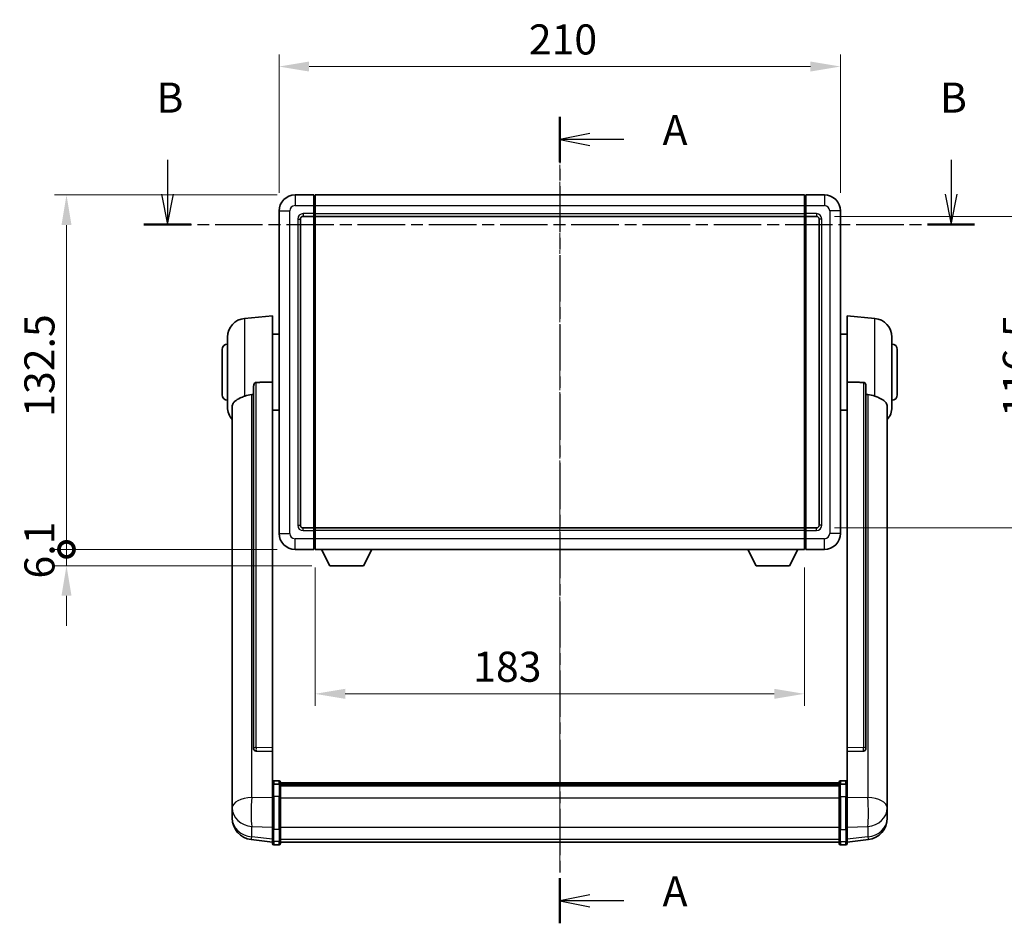
# Model space of a CAD drawing. Units: millimetres. Extents: x 0 to 9649, y -1 to 1685.
# Drawn here: x 2843 to 3211, y 424 to 762 of the extents above; entities that cross this region are included whole.
import ezdxf

# ---------------------------------------------------------------- set-up
doc = ezdxf.new("R2010")
doc.units = ezdxf.units.MM
doc.linetypes.add('CHAIN', pattern=[0.3543, 0.2362, -0.0295, 0.0591, -0.0295])
doc.layers.add('Centerline (ISO)', color=7, linetype='Continuous', lineweight=18, true_color=0x80ffff)
for name, color, linetype, lineweight in [('Dimension (ISO)', 7, 'Continuous', 18), ('Dimension (ISO) @ 1', 7, 'Continuous', 18), ('Section Line (ISO)', 7, 'CHAIN', 25), ('Visible (ISO)', 7, 'Continuous', 35), ('Visible Narrow (ISO)', 7, 'Continuous', 25)]:
    doc.layers.add(name, color=color, linetype=linetype, lineweight=lineweight)
doc.styles.add('Note Text (TK)', font='MS PGothic.ttf')
doc.dimstyles.new('Default - Method 1b (TK)', dxfattribs={"dimscale": 6, "dimtxt": 2.5, "dimasz": 2.5, "dimexe": 1, "dimexo": 1.5, "dimgap": 1, "dimtad": 1, "dimtoh": 1, "dimrnd": 1e-08, "dimdsep": 46, "dimtxsty": 'Note Text (TK)', "dimcen": 0.09, "dimdle": 5, "dimclrd": 100, "dimclre": 100, "dimclrt": 7, "dimadec": 1, "dimazin": 1, "dimtfac": 1, "dimtmove": 0, "dimatfit": 3, "dimfxl": 0, "dimtolj": 1, "dimlwd": -1, "dimlwe": -1, "dimarcsym": 0})

# ---------------------------------------------------------------- blocks, each defined once
blk = doc.blocks.new('2dTransSection0')
at = {"layer": 'Section Line (ISO)', "linetype": 'CHAIN', "ltscale": 16.226824}
blk.add_line((167.693, 169.581), (167.693, 102.591), dxfattribs=at)
at = {"layer": 'Section Line (ISO)', "linetype": 'Continuous', "lineweight": 50}
for p, q in [((167.693, 169.581), (167.693, 165.832)), ((167.693, 106.341), (167.693, 102.591))]:
    blk.add_line(p, q, dxfattribs=at)
at = {"layer": 'Section Line (ISO)', "linetype": 'Continuous'}
for p, q in [((170.193, 168.207), (167.693, 167.707)), ((170.193, 167.707), (167.693, 167.707)), ((167.693, 167.707), (170.193, 167.207)), ((173.033, 167.707), (170.193, 167.707)), ((170.193, 104.966), (167.693, 104.466)), ((170.193, 104.466), (167.693, 104.466)), ((167.693, 104.466), (170.193, 103.966)), ((173.033, 104.466), (170.193, 104.466))]:
    blk.add_line(p, q, dxfattribs=at)
at = {"layer": 'Section Line (ISO)', "char_height": 2.5, "attachment_point": 7, "style": 'Note Text (TK)'}
for insert in [(176.241, 166.464), (176.241, 103.223)]:
    blk.add_mtext('A', dxfattribs=dict(at, insert=insert))
blk = doc.blocks.new('2dTransSection1')
at = {"layer": 'Section Line (ISO)', "linetype": 'Continuous'}
for p, q in [((135.091, 166.023), (135.091, 163.153)), ((200.22, 166.023), (200.22, 163.153)), ((134.591, 163.153), (135.091, 160.653)), ((135.091, 163.153), (135.091, 160.653)), ((135.091, 160.653), (135.591, 163.153)), ((199.72, 163.153), (200.22, 160.653)), ((200.22, 163.153), (200.22, 160.653)), ((200.22, 160.653), (200.72, 163.153))]:
    blk.add_line(p, q, dxfattribs=at)
at = {"layer": 'Section Line (ISO)', "linetype": 'CHAIN', "ltscale": 16.711296}
blk.add_line((133.131, 160.653), (202.18, 160.653), dxfattribs=at)
at = {"layer": 'Section Line (ISO)', "linetype": 'Continuous', "lineweight": 50}
for p, q in [((133.131, 160.653), (137.051, 160.653)), ((198.26, 160.653), (202.18, 160.653))]:
    blk.add_line(p, q, dxfattribs=at)
at = {"layer": 'Section Line (ISO)', "char_height": 2.5, "attachment_point": 7, "style": 'Note Text (TK)'}
for insert in [(134.172, 169.153), (199.3, 169.153)]:
    blk.add_mtext('B', dxfattribs=dict(at, insert=insert))
blk = doc.blocks.new('*D113')
at = {"layer": 'Defpoints', "color": 0, "transparency": 16777216}
for p in [(3150.04, 744.74), (2940.04, 690.74), (3150.04, 690.74)]:
    blk.add_point(p, dxfattribs=at)
at = {"layer": 'Dimension (ISO)', "color": 100, "transparency": 16777216}
for p, q in [((2940.04, 697.49), (2940.04, 749.24)), ((3150.04, 697.49), (3150.04, 749.24)), ((2951.29, 744.74), (3138.79, 744.74))]:
    blk.add_line(p, q, dxfattribs=at)
for points in [[(2951.29, 746.62), (2951.29, 742.87), (2940.04, 744.74)], [(3138.79, 746.62), (3138.79, 742.87), (3150.04, 744.74)]]:
    blk.add_solid(points, dxfattribs=at)
at = {"layer": 'Dimension (ISO)', "color": 7, "transparency": 16777216, "insert": (3033.47, 754.87), "char_height": 11.25, "attachment_point": 4, "style": 'Note Text (TK)'}
blk.add_mtext('\\A1;210', dxfattribs=at)
blk = doc.blocks.new('*D114')
at = {"layer": 'Defpoints', "color": 0, "transparency": 16777216}
for p in [(3141.04, 688.74), (3141.04, 572.24), (3226.54, 572.24)]:
    blk.add_point(p, dxfattribs=at)
at = {"layer": 'Dimension (ISO)', "color": 100, "transparency": 16777216}
for p, q in [((3147.79, 688.74), (3231.04, 688.74)), ((3226.54, 677.49), (3226.54, 583.49)), ((3147.79, 572.24), (3231.04, 572.24))]:
    blk.add_line(p, q, dxfattribs=at)
for points in [[(3224.67, 677.49), (3228.42, 677.49), (3226.54, 688.74)], [(3224.67, 583.49), (3228.42, 583.49), (3226.54, 572.24)]]:
    blk.add_solid(points, dxfattribs=at)
at = {"layer": 'Dimension (ISO)', "color": 7, "transparency": 16777216, "insert": (3216.42, 613.74), "char_height": 11.25, "attachment_point": 4, "rotation": 90, "style": 'Note Text (TK)'}
blk.add_mtext('\\A1;116.5', dxfattribs=at)
blk = doc.blocks.new('*D115')
at = {"layer": 'Defpoints', "color": 0, "transparency": 16777216}
for p in [(2953.54, 564.24), (3136.54, 564.24), (2953.54, 510.24)]:
    blk.add_point(p, dxfattribs=at)
at = {"layer": 'Dimension (ISO)', "color": 100, "transparency": 16777216}
for p, q in [((2953.54, 557.49), (2953.54, 505.74)), ((3136.54, 557.49), (3136.54, 505.74)), ((3125.29, 510.24), (2964.79, 510.24))]:
    blk.add_line(p, q, dxfattribs=at)
for points in [[(2964.79, 512.12), (2964.79, 508.37), (2953.54, 510.24)], [(3125.29, 512.12), (3125.29, 508.37), (3136.54, 510.24)]]:
    blk.add_solid(points, dxfattribs=at)
at = {"layer": 'Dimension (ISO)', "color": 7, "transparency": 16777216, "insert": (3012.66, 520.37), "char_height": 11.25, "attachment_point": 4, "style": 'Note Text (TK)'}
blk.add_mtext('\\A1;183', dxfattribs=at)
blk = doc.blocks.new('_DotSmall')
at = {"color": 0, "linetype": 'ByBlock', "const_width": 0.5}
blk.add_lwpolyline([(-0.0625, 0, 1), (0.0625, 0, 1)], format="xyb", close=True, dxfattribs=at)
blk = doc.blocks.new('*D128')
at = {"layer": 'Defpoints', "color": 0, "transparency": 16777216}
for p in [(2860.54, 696.74), (2946.04, 696.74), (2946.04, 564.24)]:
    blk.add_point(p, dxfattribs=at)
at = {"layer": 'Dimension (ISO)', "color": 100, "transparency": 16777216}
for p, q in [((2939.29, 696.74), (2856.04, 696.74)), ((2860.54, 564.24), (2860.54, 685.49)), ((2939.29, 564.24), (2856.04, 564.24))]:
    blk.add_line(p, q, dxfattribs=at)
blk.add_solid([(2858.67, 685.49), (2862.42, 685.49), (2860.54, 696.74)], dxfattribs=at)
at = {"layer": 'Dimension (ISO)', "color": 100, "transparency": 16777216, "xscale": 11.25, "yscale": 11.25, "zscale": 11.25, "rotation": 270}
blk.add_blockref('_DotSmall', (2860.54, 564.24), dxfattribs=at)
at = {"layer": 'Dimension (ISO)', "color": 7, "transparency": 16777216, "insert": (2850.42, 613.79), "char_height": 11.25, "attachment_point": 4, "rotation": 90, "style": 'Note Text (TK)'}
blk.add_mtext('\\A1;132.5', dxfattribs=at)
blk = doc.blocks.new('*D129')
at = {"layer": 'Defpoints', "color": 0, "transparency": 16777216}
for p in [(2860.54, 564.24), (2946.04, 564.24), (2959.09, 558.14)]:
    blk.add_point(p, dxfattribs=at)
at = {"layer": 'Dimension (ISO)', "color": 100, "transparency": 16777216}
for p, q in [((2860.54, 564.24), (2860.54, 575.49)), ((2939.29, 564.24), (2856.04, 564.24)), ((2860.54, 558.14), (2860.54, 564.24)), ((2952.34, 558.14), (2856.04, 558.14)), ((2860.54, 546.89), (2860.54, 535.64))]:
    blk.add_line(p, q, dxfattribs=at)
blk.add_solid([(2858.67, 546.89), (2862.42, 546.89), (2860.54, 558.14)], dxfattribs=at)
at = {"layer": 'Dimension (ISO)', "color": 100, "transparency": 16777216, "xscale": 11.25, "yscale": 11.25, "zscale": 11.25, "rotation": 270}
blk.add_blockref('_DotSmall', (2860.54, 564.24), dxfattribs=at)
at = {"layer": 'Dimension (ISO)', "color": 7, "transparency": 16777216, "insert": (2850.42, 553.33), "char_height": 11.25, "attachment_point": 4, "rotation": 90, "style": 'Note Text (TK)'}
blk.add_mtext('\\A1;6.1', dxfattribs=at)

msp = doc.modelspace()

# ---------------------------------------------------------------- linework, layer by layer
at = {"layer": 'Centerline (ISO)', "linetype": 'CHAIN', "ltscale": 23.990969}
msp.add_line((3045.0428, 707.9909), (3045.0428, 443.58), dxfattribs=at)
at = {"layer": 'Visible (ISO)'}
for p, q in [((2953.0428, 696.7409), (2946.0428, 696.7409)), ((2953.0428, 696.7409), (2953.0428, 692.7409)), ((2953.2928, 696.5409), (2953.0428, 696.5409)), ((2953.5428, 696.7409), (3136.5428, 696.7409)), ((2953.5428, 692.7409), (2953.5428, 696.7409)), ((3136.5428, 696.7409), (3136.5428, 692.7409)), ((3136.7928, 696.5409), (3137.0428, 696.5409)), ((3144.0428, 696.7409), (3137.0428, 696.7409)), ((3137.0428, 692.7409), (3137.0428, 696.7409)), ((2953.0428, 689.7409), (2953.0428, 692.7409)), ((2953.5428, 692.7409), (2953.5428, 689.7409)), ((3136.5428, 689.7409), (3136.5428, 692.7409)), ((3137.0428, 692.7409), (3137.0428, 689.7409)), ((2940.0428, 690.7409), (2940.0428, 570.2409)), ((2949.0428, 688.7409), (2953.0428, 688.7409)), ((2953.0428, 689.7409), (2953.0428, 688.7409)), ((2953.2928, 688.9409), (2953.0428, 688.9409)), ((2953.0428, 572.2409), (2953.0428, 688.7409)), ((2953.5428, 688.7409), (2953.5428, 689.7409)), ((2953.5428, 688.7409), (3136.5428, 688.7409)), ((2953.5428, 572.2409), (2953.5428, 688.7409)), ((3136.5428, 689.7409), (3136.5428, 688.7409)), ((3136.5428, 688.7409), (3136.5428, 572.2409)), ((3136.7928, 688.9409), (3137.0428, 688.9409)), ((3137.0428, 688.7409), (3137.0428, 689.7409)), ((3137.0428, 688.7409), (3137.0428, 572.2409)), ((3137.0428, 688.7409), (3141.0428, 688.7409)), ((3150.0428, 570.2409), (3150.0428, 690.7409)), ((2948.0428, 573.2409), (2948.0428, 687.7409)), ((3142.0428, 687.7409), (3142.0428, 573.2409)), ((2927.1827, 650.5845), (2937.5428, 651.4909)), ((2937.5428, 651.4909), (2937.5428, 626.7602)), ((3152.5428, 626.7602), (3152.5428, 651.4909)), ((3162.9029, 650.5845), (3152.5428, 651.4909)), ((2937.5428, 644.6409), (2940.0428, 644.6409)), ((3152.5428, 644.6409), (3150.0428, 644.6409)), ((2920.7928, 617.3706), (2920.7928, 643.6111)), ((3169.2928, 643.6111), (3169.2928, 617.3706)), ((2918.7928, 621.9909), (2918.7928, 638.9909)), ((3171.2928, 638.9909), (3171.2928, 621.9909)), ((2937.5428, 490.0073), (2937.5428, 626.7602)), ((3152.5428, 626.7602), (3152.5428, 490.0073)), ((2930.5428, 625.3159), (2930.5428, 489.7223)), ((3159.5428, 489.7223), (3159.5428, 625.3159)), ((2922.5428, 617.4145), (2922.5428, 472.4514)), ((2937.5428, 616.3409), (2940.0428, 616.3409)), ((3152.5428, 616.3409), (3150.0428, 616.3409)), ((3167.5428, 472.4514), (3167.5428, 617.4145)), ((2953.0428, 572.2409), (2949.0428, 572.2409)), ((2953.0428, 572.2409), (2953.0428, 571.2409)), ((2953.2928, 572.0409), (2953.0428, 572.0409)), ((2953.0428, 568.2409), (2953.0428, 571.2409)), ((3136.5428, 572.2409), (2953.5428, 572.2409)), ((2953.5428, 571.2409), (2953.5428, 572.2409)), ((2953.5428, 571.2409), (2953.5428, 568.2409)), ((3136.5428, 572.2409), (3136.5428, 571.2409)), ((3136.5428, 568.2409), (3136.5428, 571.2409)), ((3136.7928, 572.0409), (3137.0428, 572.0409)), ((3137.0428, 571.2409), (3137.0428, 572.2409)), ((3141.0428, 572.2409), (3137.0428, 572.2409)), ((3137.0428, 571.2409), (3137.0428, 568.2409)), ((2953.0428, 568.2409), (2953.0428, 564.2409)), ((2953.5428, 564.2409), (2953.5428, 568.2409)), ((3136.5428, 568.2409), (3136.5428, 564.2409)), ((3137.0428, 564.2409), (3137.0428, 568.2409)), ((2946.0428, 564.2409), (2953.0428, 564.2409)), ((2953.2928, 564.4409), (2953.0428, 564.4409)), ((3136.5428, 564.2409), (2953.5428, 564.2409)), ((2959.0928, 558.1409), (2955.9544, 564.2409)), ((2971.5928, 558.1409), (2974.7312, 564.2409)), ((3118.4928, 558.1409), (3115.3544, 564.2409)), ((3130.9928, 558.1409), (3134.1312, 564.2409)), ((3136.7928, 564.4409), (3137.0428, 564.4409)), ((3137.0428, 564.2409), (3144.0428, 564.2409)), ((2959.0928, 558.1409), (2971.5928, 558.1409)), ((3118.4928, 558.1409), (3130.9928, 558.1409)), ((2937.5428, 490.0073), (2937.5428, 488.6604)), ((3152.5428, 488.6604), (3152.5428, 490.0073)), ((2930.5428, 489.7223), (2930.5428, 489.6683)), ((2931.4557, 488.8455), (2937.5428, 488.6506)), ((2937.5428, 488.6506), (2937.5428, 488.6604)), ((2937.5428, 488.6506), (2937.5428, 476.3365)), ((3152.5428, 488.6506), (3158.63, 488.8455)), ((3152.5428, 488.6604), (3152.5428, 488.6506)), ((3152.5428, 476.3365), (3152.5428, 488.6506)), ((3159.5428, 489.6683), (3159.5428, 489.7223)), ((2937.5428, 476.0606), (2937.5428, 476.3365)), ((2937.5428, 476.0606), (2937.5428, 471.58)), ((2940.0428, 477.7526), (2938.0428, 477.7526)), ((2940.0428, 476.4588), (2938.0428, 476.4588)), ((2940.5428, 477.2526), (2940.5428, 476.0606)), ((2940.5428, 476.9826), (3149.5428, 476.9826)), ((2940.5428, 476.7509), (3149.5428, 476.7509)), ((2940.5428, 476.7392), (3149.5428, 476.7392)), ((2940.5428, 476.4677), (3149.5428, 476.4677)), ((2940.5428, 471.58), (2940.5428, 476.0606)), ((2940.5428, 476.0165), (3149.5428, 476.0165)), ((2940.5428, 475.874), (3149.5428, 475.874)), ((3149.5428, 476.0606), (3149.5428, 477.2526)), ((3149.5428, 476.0606), (3149.5428, 471.58)), ((3150.0428, 477.7526), (3152.0428, 477.7526)), ((3150.0428, 476.4588), (3152.0428, 476.4588)), ((3152.5428, 476.3365), (3152.5428, 476.0606)), ((3152.5428, 471.58), (3152.5428, 476.0606)), ((2922.5428, 469.3599), (2922.5428, 472.4514)), ((2937.5428, 459.9688), (2937.5428, 471.58)), ((2940.5428, 471.58), (2940.5428, 459.9688)), ((3149.5428, 459.9688), (3149.5428, 471.58)), ((3152.5428, 471.58), (3152.5428, 459.9688)), ((3167.5428, 472.4514), (3167.5428, 469.3599)), ((2922.5428, 469.3599), (2922.5428, 467.5654)), ((3167.5428, 467.5654), (3167.5428, 469.3599)), ((2922.5428, 467.5654), (2922.5428, 466.5293)), ((2922.5428, 464.7444), (2922.5428, 465.5029)), ((2922.5428, 464.7444), (2922.5428, 463.7084)), ((3167.5428, 466.5293), (3167.5428, 467.5654)), ((3167.5428, 465.5029), (3167.5428, 464.7444)), ((3167.5428, 463.7084), (3167.5428, 464.7444)), ((2937.5428, 459.9688), (2937.5428, 455.4688)), ((2940.5428, 455.4688), (2940.5428, 459.9688)), ((3149.5428, 459.9688), (3149.5428, 455.4688)), ((3152.5428, 455.4688), (3152.5428, 459.9688)), ((2937.5428, 454.8149), (2929.5935, 455.7649)), ((2937.5428, 454.33), (2937.5428, 455.4688)), ((2940.0428, 453.83), (2938.0428, 453.83)), ((2940.5428, 455.4688), (2940.5428, 454.33)), ((2940.5428, 454.83), (3149.5428, 454.83)), ((3149.5428, 454.33), (3149.5428, 455.4688)), ((3150.0428, 453.83), (3152.0428, 453.83)), ((3152.5428, 454.8149), (3160.4922, 455.7649)), ((3152.5428, 455.4688), (3152.5428, 454.33))]:
    msp.add_line(p, q, dxfattribs=at)
for centre, radius, start, end in [((2946.0428, 690.7409), 6, 90, 180), ((2953.2928, 696.2909), 0.25, 0, 90), ((3136.7928, 696.2909), 0.25, 90, 180), ((3144.0428, 690.7409), 6, 0, 90), ((2949.0428, 687.7409), 1, 90, 180), ((2953.2928, 689.1909), 0.25, 270, 0), ((3136.7928, 689.1909), 0.25, 180, 270), ((3141.0428, 687.7409), 1, 0, 90), ((2927.7928, 643.6111), 7, 95, 180), ((3162.2928, 643.6111), 7, 0, 85), ((2920.7928, 638.9909), 2, 90, 180), ((3169.2928, 638.9909), 2, 0, 90), ((2920.7928, 621.9909), 2, 180, 270), ((3169.2928, 621.9909), 2, 270, 0), ((2927.7928, 617.3706), 7, 180, 221.409622), ((3162.2928, 617.3706), 7, 318.590378, 0), ((2949.0428, 573.2409), 1, 180, 270), ((2953.2928, 571.7909), 0.25, 0, 90), ((3136.7928, 571.7909), 0.25, 90, 180), ((3141.0428, 573.2409), 1, 270, 0), ((2946.0428, 570.2409), 6, 180, 270), ((3144.0428, 570.2409), 6, 270, 0), ((2953.2928, 564.6909), 0.25, 270, 0), ((3136.7928, 564.6909), 0.25, 180, 270), ((2938.0428, 477.2526), 0.5, 90, 180), ((2940.0428, 477.2526), 0.5, 0, 90), ((3150.0428, 477.2526), 0.5, 90, 180), ((3152.0428, 477.2526), 0.5, 0, 90), ((2930.5428, 463.7084), 8, 180, 263.184806), ((3159.5428, 463.7084), 8, 276.815194, 0), ((2938.0428, 454.33), 0.5, 180, 270), ((2940.0428, 454.33), 0.5, 270, 0), ((3150.0428, 454.33), 0.5, 180, 270), ((3152.0428, 454.33), 0.5, 270, 0)]:
    msp.add_arc(centre, radius, start, end, dxfattribs=at)
for centre, major_axis, start_param, end_param in [((2931.5428, 489.712), (-0.9893, -0.1693), 6.13710494, 7.6206348), ((3158.5428, 489.712), (0.9893, -0.1693), 4.94573581, 6.42926568)]:
    msp.add_ellipse(centre, major_axis=major_axis, ratio=0.85958937, start_param=start_param, end_param=end_param, dxfattribs=at)
for points, knots in [([(2930.5428, 625.3159), (2930.543, 625.4733), (2930.5623, 625.6394), (2930.654, 625.9889), (2930.735, 626.1697), (2930.9172, 626.4137), (2931.011, 626.5067), (2931.1742, 626.6033), (2931.2324, 626.6287), (2931.346, 626.6601), (2931.4009, 626.6679), (2931.4557, 626.6688)], [0.192845303, 0.192845303, 0.192845303, 0.192845303, 0.240507365, 0.240507365, 0.297130074, 0.297130074, 0.334079186, 0.334079186, 0.352553742, 0.352553742, 0.369009283, 0.369009283, 0.369009283, 0.369009283]), ([(3158.63, 626.6688), (3158.6847, 626.6679), (3158.7397, 626.6601), (3158.8532, 626.6287), (3158.9114, 626.6033), (3159.0747, 626.5067), (3159.1684, 626.4137), (3159.3506, 626.1697), (3159.4317, 625.9889), (3159.5233, 625.6394), (3159.5426, 625.4733), (3159.5428, 625.3159)], [0.3759847, 0.3759847, 0.3759847, 0.3759847, 0.392440242, 0.392440242, 0.410914798, 0.410914798, 0.44786391, 0.44786391, 0.504486619, 0.504486619, 0.552148681, 0.552148681, 0.552148681, 0.552148681]), ([(2922.5428, 617.4145), (2922.5428, 617.5821), (2922.5538, 617.7431), (2922.61, 618.138), (2922.6704, 618.36), (2922.9268, 618.9744), (2923.1949, 619.3189), (2924.0453, 620.0704), (2924.7164, 620.4568), (2926.0568, 621.0878), (2926.6073, 621.3199), (2927.1827, 621.5539)], [-5.27158626, -5.27158626, -5.27158626, -5.27158626, -5.18721863, -5.18721863, -5.05628435, -5.05628435, -4.79921142, -4.79921142, -4.44219969, -4.44219969, -4.22248819, -4.22248819, -4.22248819, -4.22248819]), ([(2927.1827, 621.5539), (2927.1863, 621.5554), (2927.1899, 621.5568), (2928.0324, 621.8979), (2928.9525, 622.0829), (2929.8456, 622.0872)], [2.102258604, 2.102258604, 2.102258604, 2.102258604, 2.10340374, 2.10340374, 2.370180755, 2.370180755, 2.370180755, 2.370180755]), ([(3160.2401, 622.0872), (3161.1332, 622.0829), (3162.0532, 621.8979), (3162.8957, 621.5568), (3162.8993, 621.5554), (3162.9029, 621.5539)], [2.57632281, 2.57632281, 2.57632281, 2.57632281, 2.843099825, 2.843099825, 2.844244962, 2.844244962, 2.844244962, 2.844244962]), ([(3162.9029, 621.5539), (3163.4175, 621.3446), (3163.9121, 621.1369), (3165.1245, 620.5792), (3165.7687, 620.233), (3166.729, 619.4995), (3167.0675, 619.1255), (3167.382, 618.4612), (3167.4541, 618.231), (3167.5276, 617.8008), (3167.5428, 617.6121), (3167.5428, 617.4145)], [-8.358650844, -8.358650844, -8.358650844, -8.358650844, -8.190003506, -8.190003506, -7.917688575, -7.917688575, -7.676295197, -7.676295197, -7.560988477, -7.560988477, -7.477759094, -7.477759094, -7.477759094, -7.477759094]), ([(2937.5428, 476.0606), (2937.5428, 476.0614), (2937.5428, 476.0622), (2937.5431, 476.0919), (2937.5472, 476.1207), (2937.5632, 476.1769), (2937.575, 476.2043), (2937.6178, 476.2768), (2937.6564, 476.3189), (2937.7503, 476.3875), (2937.8037, 476.4141), (2937.9199, 476.4497), (2937.981, 476.4588), (2938.0428, 476.4588)], [-0.0003347789, -0.0003347789, -0.0003347789, -0.0003347789, 0, 0, 0.011463002, 0.011463002, 0.0228675214, 0.0228675214, 0.0430502261, 0.0430502261, 0.0621538264, 0.0621538264, 0.0807455701, 0.0807455701, 0.0807455701, 0.0807455701]), ([(2940.5428, 476.0606), (2940.5428, 476.0614), (2940.5428, 476.0622), (2940.5426, 476.0919), (2940.5384, 476.1207), (2940.5224, 476.1769), (2940.5107, 476.2043), (2940.4678, 476.2768), (2940.4293, 476.3189), (2940.3354, 476.3875), (2940.2819, 476.4141), (2940.1658, 476.4497), (2940.1047, 476.4588), (2940.0428, 476.4588)], [-0.0809227639, -0.0809227639, -0.0809227639, -0.0809227639, -0.0805886357, -0.0805886357, -0.0691479127, -0.0691479127, -0.0577655589, -0.0577655589, -0.0376220805, -0.0376220805, -0.0185556094, -0.0185556094, 0, 0, 0, 0]), ([(3150.0428, 476.4588), (3149.981, 476.4588), (3149.9199, 476.4497), (3149.8037, 476.4141), (3149.7503, 476.3875), (3149.6564, 476.3189), (3149.6178, 476.2768), (3149.575, 476.2043), (3149.5632, 476.1769), (3149.5472, 476.1207), (3149.5431, 476.0919), (3149.5428, 476.0622), (3149.5428, 476.0614), (3149.5428, 476.0606)], [-0.0807455701, -0.0807455701, -0.0807455701, -0.0807455701, -0.0621538264, -0.0621538264, -0.0430502261, -0.0430502261, -0.0228675214, -0.0228675214, -0.011463002, -0.011463002, 0, 0, 0.0003347789, 0.0003347789, 0.0003347789, 0.0003347789]), ([(3152.5428, 476.0606), (3152.5428, 476.0614), (3152.5428, 476.0622), (3152.5426, 476.0919), (3152.5384, 476.1207), (3152.5224, 476.1769), (3152.5107, 476.2043), (3152.4678, 476.2768), (3152.4293, 476.3189), (3152.3354, 476.3875), (3152.2819, 476.4141), (3152.1658, 476.4497), (3152.1047, 476.4588), (3152.0428, 476.4588)], [-0.0809227639, -0.0809227639, -0.0809227639, -0.0809227639, -0.0805886357, -0.0805886357, -0.0691479127, -0.0691479127, -0.0577655589, -0.0577655589, -0.0376220805, -0.0376220805, -0.0185556094, -0.0185556094, 0, 0, 0, 0]), ([(2922.5428, 472.4514), (2922.5428, 472.3972), (2922.5431, 472.3403), (2922.5462, 471.9475), (2922.5525, 471.5327), (2922.5525, 470.6716), (2922.5462, 470.1642), (2922.5431, 469.5474), (2922.5428, 469.4537), (2922.5428, 469.3599)], [4.535339596, 4.535339596, 4.535339596, 4.535339596, 4.561894963, 4.561894963, 4.711051305, 4.711051305, 4.860207647, 4.860207647, 4.886763014, 4.886763014, 4.886763014, 4.886763014]), ([(3167.5428, 469.3599), (3167.5428, 469.4537), (3167.5425, 469.5474), (3167.5394, 470.1642), (3167.5332, 470.6716), (3167.5332, 471.5327), (3167.5394, 471.9475), (3167.5425, 472.3403), (3167.5428, 472.3972), (3167.5428, 472.4514)], [4.535339596, 4.535339596, 4.535339596, 4.535339596, 4.561894963, 4.561894963, 4.711051305, 4.711051305, 4.860207647, 4.860207647, 4.886763014, 4.886763014, 4.886763014, 4.886763014]), ([(2922.5428, 466.5293), (2922.5428, 466.4523), (2922.5431, 466.377), (2922.5462, 465.8916), (2922.5525, 465.5451), (2922.5525, 465.048), (2922.5462, 464.862), (2922.5431, 464.7645), (2922.5428, 464.7529), (2922.5428, 464.7444)], [4.535339596, 4.535339596, 4.535339596, 4.535339596, 4.561894963, 4.561894963, 4.711051305, 4.711051305, 4.860207647, 4.860207647, 4.886763014, 4.886763014, 4.886763014, 4.886763014]), ([(2922.5428, 465.5029), (2922.5428, 465.5571), (2922.5431, 465.614), (2922.5443, 465.7671), (2922.5453, 465.8673), (2922.5464, 465.9724)], [4.5353395957, 4.5353395957, 4.5353395957, 4.5353395957, 4.5618949629, 4.5618949629, 4.6038245845, 4.6038245845, 4.6038245845, 4.6038245845]), ([(3167.5428, 464.7444), (3167.5428, 464.7529), (3167.5425, 464.7645), (3167.5394, 464.862), (3167.5332, 465.048), (3167.5332, 465.5451), (3167.5394, 465.8916), (3167.5425, 466.377), (3167.5428, 466.4523), (3167.5428, 466.5293)], [4.535339596, 4.535339596, 4.535339596, 4.535339596, 4.561894963, 4.561894963, 4.711051305, 4.711051305, 4.860207647, 4.860207647, 4.886763014, 4.886763014, 4.886763014, 4.886763014]), ([(3167.5392, 465.9724), (3167.5403, 465.8673), (3167.5413, 465.7671), (3167.5425, 465.614), (3167.5428, 465.5571), (3167.5428, 465.5029)], [4.818278025, 4.818278025, 4.818278025, 4.818278025, 4.8602076466, 4.8602076466, 4.8867630138, 4.8867630138, 4.8867630138, 4.8867630138])]:
    msp.add_open_spline(points, degree=3, knots=knots, dxfattribs=at)
for points in [[(2937.5428, 626.7602), (2934.4772, 626.7135), (2931.4557, 626.6688)], [(3158.63, 626.6688), (3155.6085, 626.7135), (3152.5428, 626.7602)], [(2929.8456, 622.0872), (2930.1939, 622.0889), (2930.5428, 622.0906)], [(3159.5428, 622.0906), (3159.8918, 622.0889), (3160.2401, 622.0872)]]:
    msp.add_open_spline(points, degree=2, dxfattribs=at)
at = {"layer": 'Visible Narrow (ISO)'}
for p, q in [((2946.0428, 696.7409), (2946.0428, 692.7409)), ((2953.2928, 692.7409), (2953.2928, 696.5409)), ((3136.7928, 696.5409), (3136.7928, 692.7409)), ((3144.0428, 696.7409), (3144.0428, 692.7409)), ((2946.0428, 692.7409), (2953.0428, 692.7409)), ((2953.2928, 692.7409), (2953.0428, 692.7409)), ((2953.5428, 692.7409), (2953.2928, 692.7409)), ((2953.2928, 692.7409), (2953.2928, 689.7409)), ((2953.5428, 692.7409), (3136.5428, 692.7409)), ((3136.5428, 692.7409), (3136.7928, 692.7409)), ((3136.7928, 689.7409), (3136.7928, 692.7409)), ((3136.7928, 692.7409), (3137.0428, 692.7409)), ((3137.0428, 692.7409), (3144.0428, 692.7409)), ((2940.0428, 690.7409), (2944.0428, 690.7409)), ((2944.0428, 570.2409), (2944.0428, 690.7409)), ((2953.0428, 689.7409), (2949.0428, 689.7409)), ((2949.0428, 689.7409), (2949.0428, 688.7409)), ((2953.2928, 689.7409), (2953.0428, 689.7409)), ((2953.5428, 689.7409), (2953.2928, 689.7409)), ((2953.2928, 688.9409), (2953.2928, 689.7409)), ((2953.2928, 688.9409), (2953.2928, 572.0409)), ((2953.5428, 689.7409), (3136.5428, 689.7409)), ((3136.5428, 689.7409), (3136.7928, 689.7409)), ((3136.7928, 689.7409), (3136.7928, 688.9409)), ((3136.7928, 689.7409), (3137.0428, 689.7409)), ((3136.7928, 572.0409), (3136.7928, 688.9409)), ((3141.0428, 689.7409), (3137.0428, 689.7409)), ((3141.0428, 689.7409), (3141.0428, 688.7409)), ((3146.0428, 690.7409), (3146.0428, 570.2409)), ((3150.0428, 690.7409), (3146.0428, 690.7409)), ((2947.0428, 687.7409), (2947.0428, 573.2409)), ((2947.0428, 687.7409), (2948.0428, 687.7409)), ((3143.0428, 687.7409), (3142.0428, 687.7409)), ((3143.0428, 573.2409), (3143.0428, 687.7409)), ((2927.1827, 650.5845), (2927.1827, 621.5539)), ((3162.9029, 621.5539), (3162.9029, 650.5845)), ((2931.4557, 490.2065), (2931.4557, 626.6688)), ((3158.63, 626.6688), (3158.63, 490.2065)), ((2929.8456, 471.5502), (2929.8456, 622.0872)), ((3160.2401, 622.0872), (3160.2401, 471.5502)), ((2947.0428, 573.2409), (2948.0428, 573.2409)), ((2949.0428, 571.2409), (2949.0428, 572.2409)), ((2949.0428, 571.2409), (2953.0428, 571.2409)), ((2953.2928, 571.2409), (2953.0428, 571.2409)), ((2953.2928, 571.2409), (2953.2928, 572.0409)), ((2953.5428, 571.2409), (2953.2928, 571.2409)), ((2953.2928, 571.2409), (2953.2928, 568.2409)), ((3136.5428, 571.2409), (2953.5428, 571.2409)), ((3136.5428, 571.2409), (3136.7928, 571.2409)), ((3136.7928, 572.0409), (3136.7928, 571.2409)), ((3136.7928, 568.2409), (3136.7928, 571.2409)), ((3136.7928, 571.2409), (3137.0428, 571.2409)), ((3137.0428, 571.2409), (3141.0428, 571.2409)), ((3141.0428, 571.2409), (3141.0428, 572.2409)), ((3143.0428, 573.2409), (3142.0428, 573.2409)), ((2940.0428, 570.2409), (2944.0428, 570.2409)), ((2953.0428, 568.2409), (2946.0428, 568.2409)), ((2946.0428, 564.2409), (2946.0428, 568.2409)), ((2953.2928, 568.2409), (2953.0428, 568.2409)), ((2953.5428, 568.2409), (2953.2928, 568.2409)), ((2953.2928, 564.4409), (2953.2928, 568.2409)), ((3136.5428, 568.2409), (2953.5428, 568.2409)), ((3136.5428, 568.2409), (3136.7928, 568.2409)), ((3136.7928, 568.2409), (3136.7928, 564.4409)), ((3136.7928, 568.2409), (3137.0428, 568.2409)), ((3144.0428, 568.2409), (3137.0428, 568.2409)), ((3144.0428, 564.2409), (3144.0428, 568.2409)), ((3150.0428, 570.2409), (3146.0428, 570.2409)), ((2937.5428, 490.0073), (2931.4557, 490.2065)), ((3158.63, 490.2065), (3152.5428, 490.0073)), ((2931.4557, 488.8596), (2937.5428, 488.6604)), ((2931.4557, 488.8455), (2931.4557, 488.8596)), ((3152.5428, 488.6604), (3158.63, 488.8596)), ((3158.63, 488.8596), (3158.63, 488.8455)), ((2938.0428, 477.7526), (2938.0428, 476.4588)), ((2938.0428, 471.83), (2938.0428, 476.4588)), ((2940.0428, 476.4588), (2940.0428, 477.7526)), ((2940.0428, 476.4588), (2940.0428, 471.83)), ((3150.0428, 477.7526), (3150.0428, 476.4588)), ((3150.0428, 471.83), (3150.0428, 476.4588)), ((3152.0428, 476.4588), (3152.0428, 477.7526)), ((3152.0428, 476.4588), (3152.0428, 471.83)), ((2937.5428, 471.3037), (2929.8456, 471.5502)), ((2938.0428, 471.83), (2938.0428, 459.5358)), ((2940.0428, 471.83), (2938.0428, 471.83)), ((2940.0428, 459.5358), (2940.0428, 471.83)), ((3150.0428, 471.83), (3150.0428, 459.5358)), ((3150.0428, 471.83), (3152.0428, 471.83)), ((3152.0428, 459.5358), (3152.0428, 471.83)), ((3160.2401, 471.5502), (3152.5428, 471.3037)), ((2940.5428, 471.33), (3149.5428, 471.33)), ((2929.8456, 456.8065), (2929.8456, 460.6636)), ((2929.8456, 460.6636), (2937.5428, 460.4171)), ((2940.5428, 460.4018), (3149.5428, 460.4018)), ((3152.5428, 460.4171), (3160.2401, 460.6636)), ((3160.2401, 460.6636), (3160.2401, 456.8065)), ((2937.5428, 455.8866), (2929.8456, 456.8065)), ((2938.0428, 455.0358), (2938.0428, 459.5358)), ((2940.0428, 459.5358), (2938.0428, 459.5358)), ((2940.0428, 459.5358), (2940.0428, 455.0358)), ((3150.0428, 455.0358), (3150.0428, 459.5358)), ((3150.0428, 459.5358), (3152.0428, 459.5358)), ((3152.0428, 459.5358), (3152.0428, 455.0358)), ((3160.2401, 456.8065), (3152.5428, 455.8866)), ((2938.0428, 455.0358), (2938.0428, 453.83)), ((2940.0428, 455.0358), (2938.0428, 455.0358)), ((2940.0428, 453.83), (2940.0428, 455.0358)), ((2940.5428, 455.9018), (3149.5428, 455.9018)), ((3150.0428, 455.0358), (3150.0428, 453.83)), ((3150.0428, 455.0358), (3152.0428, 455.0358)), ((3152.0428, 453.83), (3152.0428, 455.0358))]:
    msp.add_line(p, q, dxfattribs=at)
for centre, start, end in [((2946.0428, 690.7409), 90, 180), ((3144.0428, 690.7409), 0, 90), ((2949.0428, 687.7409), 90, 180), ((3141.0428, 687.7409), 0, 90), ((2949.0428, 573.2409), 180, 270), ((3141.0428, 573.2409), 270, 0), ((2946.0428, 570.2409), 180, 270), ((3144.0428, 570.2409), 270, 0)]:
    msp.add_arc(centre, 2, start, end, dxfattribs=at)
for centre, major_axis, ratio, start_param, end_param in [((2931.5428, 489.7223), (-1, 0), 0.48600985, 4.79965544, 6.28318531), ((2931.5428, 489.7223), (0.0327, 0.9995), 0.1174218, 1.06894299, 2.61618337), ((3158.5428, 489.7223), (1, 0), 0.48600985, 0, 1.48352986), ((3158.5428, 489.7223), (0.0327, -0.9995), 0.1174218, 0.52540928, 2.07264966), ((2931.5428, 489.7223), (-1, 0), 0.8660254, 0, 1.48352986), ((3158.5428, 489.7223), (1, 0), 0.8660254, 4.79965544, 6.28318531), ((2930.5428, 467.5654), (-8, 0), 0.5, 4.79965544, 6.28318531), ((2930.5428, 467.5654), (0.2561, 7.9959), 0.11860733, 1.05290097, 2.6161011), ((2938.0428, 471.58), (-0.5, 0), 0.5, 4.71238898, 6.28318531), ((2940.0428, 471.58), (0.5, 0), 0.5, 0, 1.57079633), ((3150.0428, 471.58), (-0.5, 0), 0.5, 4.71238898, 6.28318531), ((3152.0428, 471.58), (0.5, 0), 0.5, 0, 1.57079633), ((3159.5428, 467.5654), (8, 0), 0.5, 0, 1.48352986), ((3159.5428, 467.5654), (0.2561, -7.9959), 0.11860733, 0.52549155, 2.08869168), ((2930.5428, 467.5654), (-8, 0), 0.8660254, 0, 1.48352986), ((3159.5428, 467.5654), (8, 0), 0.8660254, 4.79965544, 6.28318531), ((2930.5428, 463.7084), (-8, 0), 0.8660254, 0, 1.48352986), ((3159.5428, 463.7084), (8, 0), 0.8660254, 4.79965544, 6.28318531), ((2930.5428, 463.7084), (-0.9493, -7.9435), 0.03178074, 0, 0.52169351), ((2938.0428, 459.9688), (-0.5, 0), 0.8660254, 0, 1.57079633), ((2940.0428, 459.9688), (0.5, 0), 0.8660254, 4.71238898, 6.28318531), ((3150.0428, 459.9688), (-0.5, 0), 0.8660254, 0, 1.57079633), ((3152.0428, 459.9688), (0.5, 0), 0.8660254, 4.71238898, 6.28318531), ((3159.5428, 463.7084), (0.9493, -7.9435), 0.03178074, 5.7614918, 6.28318531), ((2938.0428, 455.4688), (-0.5, 0), 0.8660254, 0, 1.57079633), ((2940.0428, 455.4688), (0.5, 0), 0.8660254, 4.71238898, 6.28318531), ((3150.0428, 455.4688), (-0.5, 0), 0.8660254, 0, 1.57079633), ((3152.0428, 455.4688), (0.5, 0), 0.8660254, 4.71238898, 6.28318531)]:
    msp.add_ellipse(centre, major_axis=major_axis, ratio=ratio, start_param=start_param, end_param=end_param, dxfattribs=at)

# ---------------------------------------------------------------- block references
at = {"layer": 'Section Line (ISO)', "xscale": 4.5, "yscale": 4.5, "zscale": 4.5}
for name in ['2dTransSection1', '2dTransSection0']:
    msp.add_blockref(name, (2290.4241, -37.1971), dxfattribs=at)

# ---------------------------------------------------------------- dimensions: what is measured, and where the dimension line sits
at = {"layer": 'Dimension (ISO) @ 1', "color": 100, "true_color": 0x00ff3f}
for base, p1, p2, angle, override, picture, middle in [((3150.0428, 744.7409), (2940.0428, 690.7409), (3150.0428, 690.7409), 180, {"dimscale": 1, "dimtxt": 11.25, "dimasz": 11.25, "dimexe": 4.5, "dimexo": 6.75, "dimgap": 4.5, "dimtoh": 0, "dimdec": 2, "dimcen": 0.405, "dimtol": 0, "dimlim": 0, "dimtp": 0, "dimtm": 0, "dimtdec": 2, "dimtix": 0, "dimtofl": 0, "dimtmove": 0, "dimatfit": 1}, '*D113', (3045.0428, 744.7409)), ((2860.5428, 696.7409), (2946.0428, 564.2409), (2946.0428, 696.7409), 90, {"dimscale": 1, "dimtxt": 11.25, "dimasz": 11.25, "dimexe": 4.5, "dimexo": 6.75, "dimgap": 4.5, "dimtoh": 0, "dimdec": 2, "dimblk1": 'DotSmall', "dimsah": 1, "dimcen": 0.405, "dimdle": 0, "dimtol": 0, "dimlim": 0, "dimtp": 0, "dimtm": 0, "dimtdec": 2, "dimtix": 0, "dimtofl": 0, "dimtmove": 0, "dimatfit": 1}, '*D128', (2860.5428, 630.5359)), ((3226.5428, 572.2409), (3141.0428, 688.7409), (3141.0428, 572.2409), 270, {"dimscale": 1, "dimtxt": 11.25, "dimasz": 11.25, "dimexe": 4.5, "dimexo": 6.75, "dimgap": 4.5, "dimtoh": 0, "dimdec": 2, "dimcen": 0.405, "dimtol": 0, "dimlim": 0, "dimtp": 0, "dimtm": 0, "dimtdec": 2, "dimtix": 0, "dimtofl": 0, "dimtmove": 0, "dimatfit": 1}, '*D114', (3226.5428, 630.4909)), ((2860.5428, 564.2409), (2959.0928, 558.1409), (2946.0428, 564.2409), 90, {"dimscale": 1, "dimtxt": 11.25, "dimasz": 11.25, "dimexe": 4.5, "dimexo": 6.75, "dimgap": 4.5, "dimtoh": 0, "dimdec": 2, "dimblk2": 'DotSmall', "dimsah": 1, "dimcen": 0.405, "dimdle": 0, "dimtol": 0, "dimlim": 0, "dimtp": 0, "dimtm": 0, "dimtdec": 2, "dimtix": 0, "dimtofl": 1, "dimtmove": 0, "dimatfit": 1}, '*D129', (2860.5428, 561.1909)), ((2953.5428, 510.2409), (3136.5428, 564.2409), (2953.5428, 564.2409), 180, {"dimscale": 1, "dimtxt": 11.25, "dimasz": 11.25, "dimexe": 4.5, "dimexo": 6.75, "dimgap": 4.5, "dimtoh": 0, "dimdec": 2, "dimcen": 0.405, "dimtol": 0, "dimlim": 0, "dimtp": 0, "dimtm": 0, "dimtdec": 2, "dimtix": 0, "dimtofl": 0, "dimtmove": 0, "dimatfit": 1}, '*D115', (3023.6549, 510.2409))]:
    dim = msp.add_linear_dim(base=base, p1=p1, p2=p2, angle=angle, dimstyle='Default - Method 1b (TK)', override=override, dxfattribs=at)
    dim.commit()
    dim.dimension.update_dxf_attribs({"geometry": picture, "text_midpoint": middle, "dimtype": 128})

doc.saveas('drawing.dxf')
